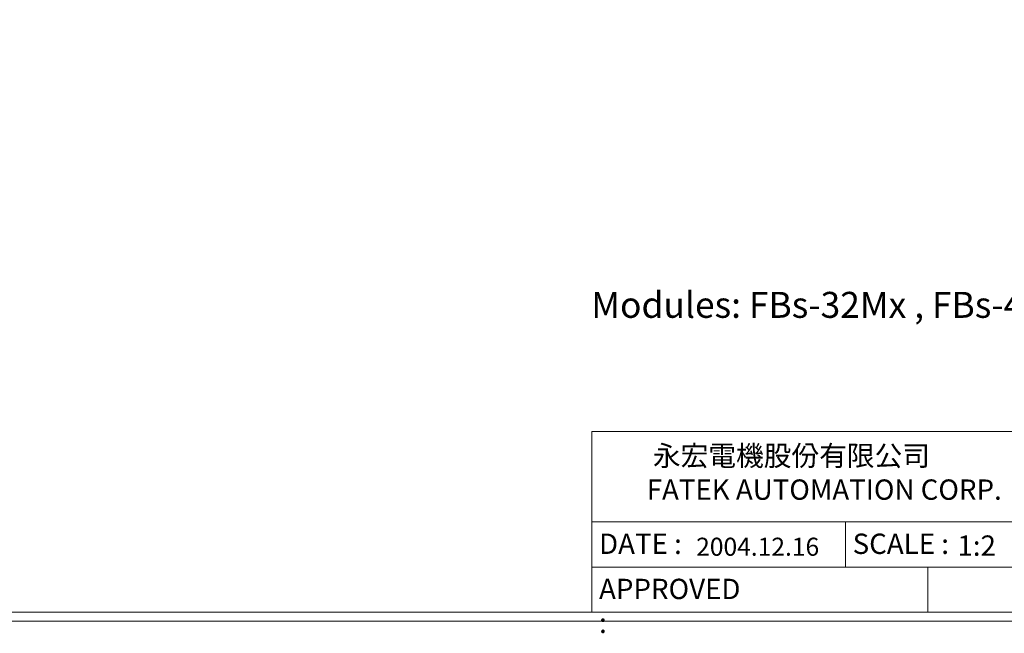
# Model space of a CAD drawing. Units: millimetres. Extents: x -259 to -62, y 53 to 329.
# Drawn here: x -193 to -106, y 53 to 107 of the extents above; entities that cross this region are included whole.
import ezdxf

# ---------------------------------------------------------------- set-up
doc = ezdxf.new("R2010")
doc.units = ezdxf.units.MM
doc.header["$LTSCALE"] = 0.5
doc.layers.get('0').update_dxf_attribs({"lineweight": 15})
doc.layers.add('尺寸', color=1, linetype='Continuous', lineweight=15)
doc.styles.add('CYC', font='txt.shx', dxfattribs={"bigfont": 'chineset.shx'})

# ---------------------------------------------------------------- blocks, each defined once
blk = doc.blocks.new('A4圖框-1(直)')
at = {"color": 132, "lineweight": 9}
for p, q in [((196.8, 16.8), (116.8, 16.8)), ((116.8, 0.8), (116.8, 16.8)), ((196.8, 8.8), (116.8, 8.8)), ((139.277, 4.8), (139.277, 8.8)), ((196.8, 4.8), (116.8, 4.8)), ((146.585, 0.8), (146.585, 4.8))]:
    blk.add_line(p, q, dxfattribs=at)
at = {"color": 132, "lineweight": 20}
blk.add_lwpolyline([(197.6, 0), (0, 0), (0, 275.6), (197.6, 275.6)], close=True, dxfattribs=at)
at = {"color": 132, "lineweight": 9}
blk.add_lwpolyline([(196.8, 0.8), (0.8, 0.8), (0.8, 274.8), (196.8, 274.8)], close=True, dxfattribs=at)
at = {"color": 30, "char_height": 1.8, "attachment_point": 1, "style": 'CYC'}
for s, insert, width in [('{\\fArial|b0|i0|c136|p34; \\f新細明體|b0|i0|c136|p18;永宏電機股份有限公司\\P\\fArial Narrow|b0|i0|c0|p34;FATEK AUTOMATION CORP.}', (121.662, 15.562), 34.6798), ('{\\fArial Narrow|b0|i0|c0|p34;DATE :  }', (117.438, 7.762), 8.22479), ('{\\fArial Narrow|b0|i0|c0|p34;SCALE :}', (139.915, 7.762), 9.10681), ('{\\fArial Narrow|b0|i0|c0|p34;APPROVED :}', (117.438, 3.762), 13.24047)]:
    blk.add_mtext(s, dxfattribs=dict(at, insert=insert, width=width))
at = {"color": 5, "lineweight": 15, "style": 'CYC'}
for tag, p, height in [('TITLE', (165.248, 13.701), 2), ('MODEL', (165.248, 9.701), 2), ('DATE', (126.043, 5.801), 1.6), ('SCALE', (149.204, 5.801), 1.8), ('PART NO', (167.638, 5.762), 2), ('DWG NO', (167.638, 1.762), 2)]:
    blk.add_attdef(tag, p, '', height=height, dxfattribs=at)

msp = doc.modelspace()

# ---------------------------------------------------------------- block references
at = {"layer": '尺寸', "color": 132, "lineweight": 15}
ref = msp.add_blockref('A4圖框-1(直)', (-259.321, 53.598), dxfattribs=at)
ref.add_attrib('DATE', '2004.12.16', (-133.278, 59.398), dxfattribs={"layer": '0', "color": 5, "lineweight": 15, "height": 1.6, "style": 'CYC'})
ref.add_attrib('SCALE', '1:2', (-110.117, 59.398), dxfattribs={"layer": '0', "color": 5, "lineweight": 15, "height": 1.8, "style": 'CYC'})

# ---------------------------------------------------------------- texts
at = {"color": 5, "lineweight": 15, "ltscale": 0.6, "insert": (-142.572, 82.782), "char_height": 2.3, "width": 71.7607, "attachment_point": 1}
msp.add_mtext('{\\fArial|b0|i0|c0|p34;Modules: FBs-32Mx , FBs-40Mx ,FBs-40EA(P)\\P               }', dxfattribs=at)

doc.saveas('drawing.dxf')
